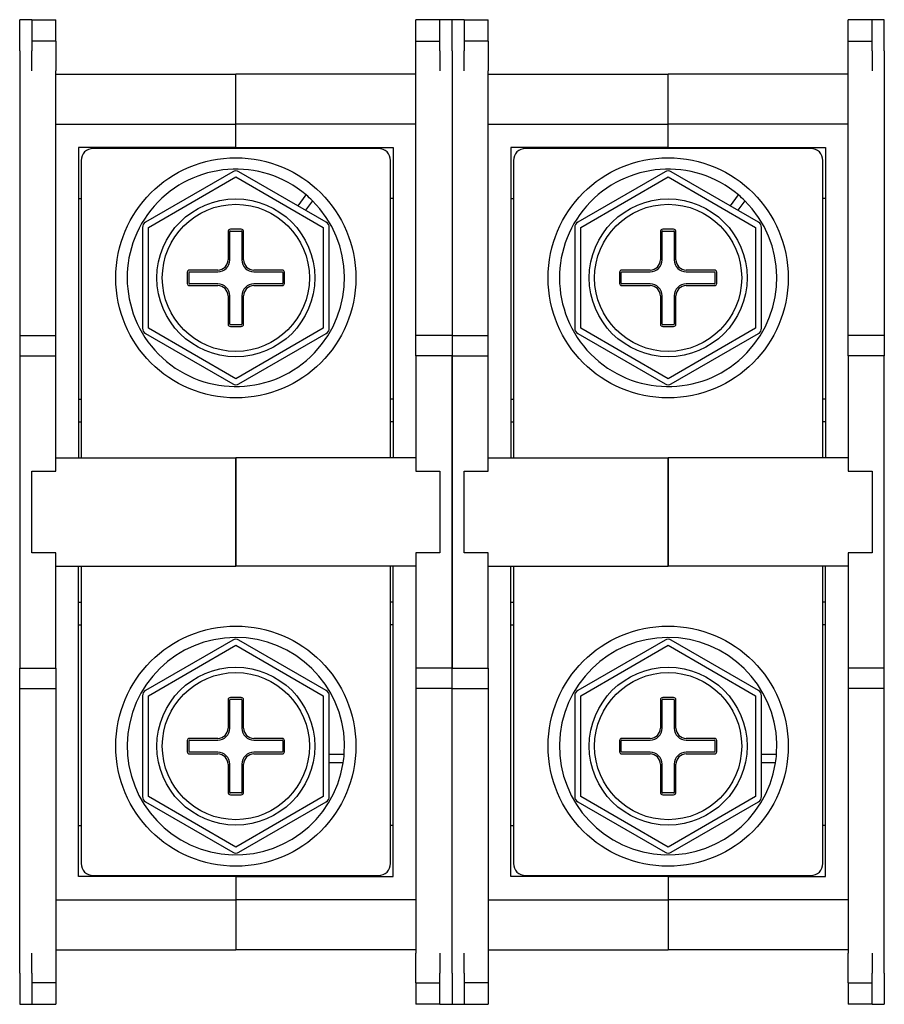
# Model space of a CAD drawing. Units: millimetres. Extents: x 0 to 2376, y 0 to 1680.
# Drawn here: x 487 to 631, y 1223 to 1387 of the extents above; entities that cross this region are included whole.
import ezdxf

# ---------------------------------------------------------------- set-up
doc = ezdxf.new("R2010")
doc.units = ezdxf.units.MM
doc.header["$LTSCALE"] = 8
doc.layers.add('Visible Edges(ISO)', color=7, linetype='Continuous', lineweight=25)

msp = doc.modelspace()

# ---------------------------------------------------------------- linework, layer by layer
at = {"layer": 'Visible Edges(ISO)'}
for p, q in [((487.089, 1382.109), (487.089, 1387.309)), ((489.089, 1387.309), (487.089, 1387.309)), ((489.089, 1387.309), (489.089, 1382.109)), ((489.089, 1387.309), (493.089, 1387.309)), ((493.089, 1383.705), (493.089, 1387.309)), ((553.089, 1383.705), (553.089, 1387.309)), ((557.089, 1387.309), (553.089, 1387.309)), ((557.089, 1382.109), (557.089, 1387.309)), ((559.089, 1387.309), (557.089, 1387.309)), ((559.089, 1382.109), (559.089, 1387.309)), ((559.089, 1382.109), (559.089, 1387.309)), ((561.089, 1387.309), (559.089, 1387.309)), ((561.089, 1387.309), (561.089, 1382.109)), ((561.089, 1387.309), (565.089, 1387.309)), ((565.089, 1383.705), (565.089, 1387.309)), ((625.089, 1383.705), (625.089, 1387.309)), ((629.089, 1387.309), (625.089, 1387.309)), ((629.089, 1382.109), (629.089, 1387.309)), ((631.089, 1387.309), (629.089, 1387.309)), ((631.089, 1382.109), (631.089, 1387.309)), ((493.089, 1383.705), (489.089, 1383.705)), ((493.089, 1383.705), (493.089, 1383.427)), ((493.089, 1383.427), (493.089, 1379.504)), ((553.089, 1383.427), (553.089, 1383.705)), ((553.089, 1383.705), (557.089, 1383.705)), ((553.089, 1379.504), (553.089, 1383.427)), ((565.089, 1383.705), (561.089, 1383.705)), ((565.089, 1383.705), (565.089, 1383.427)), ((565.089, 1383.427), (565.089, 1379.504)), ((625.089, 1383.427), (625.089, 1383.705)), ((625.089, 1383.705), (629.089, 1383.705)), ((625.089, 1379.504), (625.089, 1383.427)), ((487.089, 1382.109), (487.089, 1334.709)), ((489.089, 1378.782), (489.089, 1382.109)), ((557.089, 1382.109), (557.089, 1378.782)), ((559.089, 1382.109), (559.089, 1334.709)), ((559.089, 1382.109), (559.089, 1334.709)), ((561.089, 1378.782), (561.089, 1382.109)), ((629.089, 1382.109), (629.089, 1378.782)), ((631.089, 1382.109), (631.089, 1334.709)), ((493.089, 1379.504), (493.089, 1378.782)), ((553.089, 1378.782), (553.089, 1379.504)), ((565.089, 1379.504), (565.089, 1378.782)), ((625.089, 1378.782), (625.089, 1379.504)), ((493.089, 1334.709), (493.089, 1378.782)), ((493.089, 1378.209), (523.089, 1378.209)), ((523.089, 1369.909), (523.089, 1378.209)), ((523.089, 1369.909), (523.089, 1378.209)), ((553.089, 1378.209), (523.089, 1378.209)), ((553.089, 1334.709), (553.089, 1378.782)), ((565.089, 1334.709), (565.089, 1378.782)), ((565.089, 1378.209), (595.089, 1378.209)), ((595.089, 1369.909), (595.089, 1378.209)), ((595.089, 1369.909), (595.089, 1378.209)), ((625.089, 1378.209), (595.089, 1378.209)), ((625.089, 1334.709), (625.089, 1378.782)), ((493.089, 1369.909), (523.089, 1369.909)), ((523.089, 1366.009), (523.089, 1369.909)), ((523.089, 1366.009), (523.089, 1369.909)), ((553.089, 1369.909), (523.089, 1369.909)), ((565.089, 1369.909), (595.089, 1369.909)), ((595.089, 1366.009), (595.089, 1369.909)), ((595.089, 1366.009), (595.089, 1369.909)), ((625.089, 1369.909), (595.089, 1369.909)), ((523.089, 1366.009), (496.889, 1366.009)), ((496.889, 1366.009), (496.889, 1314.309)), ((546.859, 1365.859), (499.319, 1365.859)), ((520.689, 1365.859), (520.689, 1366.009)), ((523.089, 1365.859), (523.089, 1366.009)), ((523.089, 1365.859), (523.089, 1366.009)), ((523.089, 1366.009), (549.289, 1366.009)), ((525.489, 1365.859), (525.489, 1366.009)), ((549.289, 1366.009), (549.289, 1314.309)), ((595.089, 1366.009), (568.889, 1366.009)), ((568.889, 1366.009), (568.889, 1314.309)), ((618.859, 1365.859), (571.319, 1365.859)), ((592.689, 1365.859), (592.689, 1366.009)), ((595.089, 1365.859), (595.089, 1366.009)), ((595.089, 1365.859), (595.089, 1366.009)), ((595.089, 1366.009), (621.289, 1366.009)), ((597.489, 1365.859), (597.489, 1366.009)), ((621.289, 1366.009), (621.289, 1314.309)), ((497.319, 1363.859), (497.319, 1314.309)), ((548.859, 1314.309), (548.859, 1363.859)), ((569.319, 1363.859), (569.319, 1314.309)), ((620.859, 1314.309), (620.859, 1363.859)), ((522.589, 1361.976), (508.039, 1353.576)), ((538.139, 1353.576), (523.589, 1361.976)), ((594.589, 1361.976), (580.039, 1353.576)), ((610.139, 1353.576), (595.589, 1361.976)), ((508.539, 1352.71), (523.089, 1361.11)), ((523.089, 1361.11), (537.639, 1352.71)), ((580.539, 1352.71), (595.089, 1361.11)), ((595.089, 1361.11), (609.639, 1352.71)), ((533.446, 1356.285), (534.781, 1358.126)), ((605.446, 1356.285), (606.781, 1358.126)), ((496.889, 1357.509), (497.319, 1357.509)), ((535.849, 1357.146), (534.7, 1355.561)), ((549.289, 1357.509), (548.859, 1357.509)), ((568.889, 1357.509), (569.319, 1357.509)), ((607.849, 1357.146), (606.7, 1355.561)), ((621.289, 1357.509), (620.859, 1357.509)), ((507.539, 1352.71), (507.539, 1335.909)), ((508.539, 1335.909), (508.539, 1352.71)), ((521.789, 1352.009), (521.789, 1347.309)), ((522.089, 1347.309), (522.089, 1352.009)), ((523.989, 1352.409), (522.189, 1352.409)), ((522.189, 1352.109), (523.989, 1352.109)), ((524.089, 1352.009), (524.089, 1347.309)), ((524.389, 1347.309), (524.389, 1352.009)), ((537.639, 1352.71), (537.639, 1335.909)), ((538.639, 1335.909), (538.639, 1352.71)), ((579.539, 1352.71), (579.539, 1335.909)), ((580.539, 1335.909), (580.539, 1352.71)), ((593.789, 1352.009), (593.789, 1347.309)), ((594.089, 1347.309), (594.089, 1352.009)), ((595.989, 1352.409), (594.189, 1352.409)), ((594.189, 1352.109), (595.989, 1352.109)), ((596.089, 1352.009), (596.089, 1347.309)), ((596.389, 1347.309), (596.389, 1352.009)), ((609.639, 1352.71), (609.639, 1335.909)), ((610.639, 1335.909), (610.639, 1352.71)), ((514.989, 1345.209), (514.989, 1343.409)), ((515.289, 1343.409), (515.289, 1345.209)), ((520.089, 1345.609), (515.389, 1345.609)), ((515.389, 1345.309), (520.089, 1345.309)), ((530.789, 1345.609), (526.089, 1345.609)), ((526.089, 1345.309), (530.789, 1345.309)), ((530.889, 1345.209), (530.889, 1343.409)), ((531.189, 1343.409), (531.189, 1345.209)), ((586.989, 1345.209), (586.989, 1343.409)), ((587.289, 1343.409), (587.289, 1345.209)), ((592.089, 1345.609), (587.389, 1345.609)), ((587.389, 1345.309), (592.089, 1345.309)), ((602.789, 1345.609), (598.089, 1345.609)), ((598.089, 1345.309), (602.789, 1345.309)), ((602.889, 1345.209), (602.889, 1343.409)), ((603.189, 1343.409), (603.189, 1345.209)), ((520.089, 1343.309), (515.389, 1343.309)), ((530.789, 1343.309), (526.089, 1343.309)), ((592.089, 1343.309), (587.389, 1343.309)), ((602.789, 1343.309), (598.089, 1343.309)), ((515.389, 1343.009), (520.089, 1343.009)), ((526.089, 1343.009), (530.789, 1343.009)), ((587.389, 1343.009), (592.089, 1343.009)), ((598.089, 1343.009), (602.789, 1343.009)), ((521.789, 1341.309), (521.789, 1336.609)), ((522.089, 1336.609), (522.089, 1341.309)), ((524.089, 1341.309), (524.089, 1336.609)), ((524.389, 1336.609), (524.389, 1341.309)), ((593.789, 1341.309), (593.789, 1336.609)), ((594.089, 1336.609), (594.089, 1341.309)), ((596.089, 1341.309), (596.089, 1336.609)), ((596.389, 1336.609), (596.389, 1341.309)), ((508.039, 1335.043), (522.589, 1326.642)), ((523.089, 1327.508), (508.539, 1335.909)), ((523.989, 1336.509), (522.189, 1336.509)), ((522.189, 1336.209), (523.989, 1336.209)), ((537.639, 1335.909), (523.089, 1327.508)), ((523.589, 1326.642), (538.139, 1335.043)), ((580.039, 1335.043), (594.589, 1326.642)), ((595.089, 1327.508), (580.539, 1335.909)), ((595.989, 1336.509), (594.189, 1336.509)), ((594.189, 1336.209), (595.989, 1336.209)), ((609.639, 1335.909), (595.089, 1327.508)), ((595.589, 1326.642), (610.139, 1335.043)), ((487.089, 1334.709), (493.089, 1334.709)), ((487.089, 1334.709), (487.089, 1331.309)), ((493.089, 1331.309), (493.089, 1334.709)), ((553.089, 1331.309), (553.089, 1334.709)), ((559.089, 1334.709), (553.089, 1334.709)), ((559.089, 1334.709), (559.089, 1331.309)), ((559.089, 1334.709), (565.089, 1334.709)), ((559.089, 1334.709), (559.089, 1331.309)), ((565.089, 1331.309), (565.089, 1334.709)), ((625.089, 1331.309), (625.089, 1334.709)), ((631.089, 1334.709), (625.089, 1334.709)), ((631.089, 1334.709), (631.089, 1331.309)), ((487.089, 1331.309), (493.089, 1331.309)), ((487.089, 1331.309), (487.089, 1279.309)), ((493.089, 1312.109), (493.089, 1331.309)), ((553.089, 1331.309), (553.089, 1312.109)), ((559.089, 1331.309), (553.089, 1331.309)), ((559.089, 1279.309), (559.089, 1331.309)), ((559.089, 1331.309), (565.089, 1331.309)), ((559.089, 1331.309), (559.089, 1279.309)), ((565.089, 1312.109), (565.089, 1331.309)), ((625.089, 1331.309), (625.089, 1312.109)), ((631.089, 1331.309), (625.089, 1331.309)), ((631.089, 1279.309), (631.089, 1331.309)), ((496.889, 1324.109), (497.319, 1324.109)), ((549.289, 1324.109), (548.859, 1324.109)), ((568.889, 1324.109), (569.319, 1324.109)), ((621.289, 1324.109), (620.859, 1324.109)), ((496.889, 1320.309), (497.319, 1320.309)), ((549.289, 1320.309), (548.859, 1320.309)), ((568.889, 1320.309), (569.319, 1320.309)), ((621.289, 1320.309), (620.859, 1320.309)), ((493.089, 1314.309), (523.089, 1314.309)), ((523.089, 1296.309), (523.089, 1314.309)), ((553.089, 1314.309), (523.089, 1314.309)), ((523.089, 1314.309), (523.089, 1296.309)), ((565.089, 1314.309), (595.089, 1314.309)), ((595.089, 1296.309), (595.089, 1314.309)), ((625.089, 1314.309), (595.089, 1314.309)), ((595.089, 1314.309), (595.089, 1296.309)), ((489.089, 1312.109), (493.089, 1312.109)), ((489.089, 1298.509), (489.089, 1312.109)), ((553.089, 1312.109), (557.089, 1312.109)), ((557.089, 1312.109), (557.089, 1298.509)), ((561.089, 1312.109), (565.089, 1312.109)), ((561.089, 1298.509), (561.089, 1312.109)), ((625.089, 1312.109), (629.089, 1312.109)), ((629.089, 1312.109), (629.089, 1298.509)), ((493.089, 1298.509), (489.089, 1298.509)), ((493.089, 1279.309), (493.089, 1298.509)), ((557.089, 1298.509), (553.089, 1298.509)), ((553.089, 1298.509), (553.089, 1279.309)), ((565.089, 1298.509), (561.089, 1298.509)), ((565.089, 1279.309), (565.089, 1298.509)), ((629.089, 1298.509), (625.089, 1298.509)), ((625.089, 1298.509), (625.089, 1279.309)), ((493.089, 1296.309), (523.089, 1296.309)), ((496.889, 1244.609), (496.889, 1296.309)), ((497.319, 1296.309), (497.319, 1246.759)), ((553.089, 1296.309), (523.089, 1296.309)), ((548.859, 1246.759), (548.859, 1296.309)), ((549.289, 1244.609), (549.289, 1296.309)), ((565.089, 1296.309), (595.089, 1296.309)), ((568.889, 1244.609), (568.889, 1296.309)), ((569.319, 1296.309), (569.319, 1246.759)), ((625.089, 1296.309), (595.089, 1296.309)), ((620.859, 1246.759), (620.859, 1296.309)), ((621.289, 1244.609), (621.289, 1296.309)), ((496.889, 1290.309), (497.319, 1290.309)), ((549.289, 1290.309), (548.859, 1290.309)), ((568.889, 1290.309), (569.319, 1290.309)), ((621.289, 1290.309), (620.859, 1290.309)), ((496.889, 1286.509), (497.319, 1286.509)), ((549.289, 1286.509), (548.859, 1286.509)), ((568.889, 1286.509), (569.319, 1286.509)), ((621.289, 1286.509), (620.859, 1286.509)), ((522.589, 1283.976), (508.039, 1275.576)), ((508.539, 1274.71), (523.089, 1283.11)), ((523.089, 1283.11), (537.639, 1274.71)), ((538.139, 1275.576), (523.589, 1283.976)), ((594.589, 1283.976), (580.039, 1275.576)), ((580.539, 1274.71), (595.089, 1283.11)), ((595.089, 1283.11), (609.639, 1274.71)), ((610.139, 1275.576), (595.589, 1283.976)), ((487.089, 1279.309), (493.089, 1279.309)), ((487.089, 1275.909), (487.089, 1279.309)), ((493.089, 1279.309), (493.089, 1275.909)), ((553.089, 1279.309), (553.089, 1275.909)), ((559.089, 1279.309), (553.089, 1279.309)), ((559.089, 1275.909), (559.089, 1279.309)), ((559.089, 1279.309), (565.089, 1279.309)), ((559.089, 1275.909), (559.089, 1279.309)), ((565.089, 1279.309), (565.089, 1275.909)), ((625.089, 1279.309), (625.089, 1275.909)), ((631.089, 1279.309), (625.089, 1279.309)), ((631.089, 1275.909), (631.089, 1279.309)), ((487.089, 1228.509), (487.089, 1275.909)), ((487.089, 1275.909), (493.089, 1275.909)), ((493.089, 1275.909), (493.089, 1231.836)), ((507.539, 1274.71), (507.539, 1257.909)), ((508.539, 1257.909), (508.539, 1274.71)), ((523.989, 1274.409), (522.189, 1274.409)), ((537.639, 1274.71), (537.639, 1257.909)), ((538.639, 1257.909), (538.639, 1274.71)), ((559.089, 1275.909), (553.089, 1275.909)), ((553.089, 1275.909), (553.089, 1231.836)), ((559.089, 1228.509), (559.089, 1275.909)), ((559.089, 1228.509), (559.089, 1275.909)), ((559.089, 1275.909), (565.089, 1275.909)), ((565.089, 1275.909), (565.089, 1231.836)), ((579.539, 1274.71), (579.539, 1257.909)), ((580.539, 1257.909), (580.539, 1274.71)), ((595.989, 1274.409), (594.189, 1274.409)), ((609.639, 1274.71), (609.639, 1257.909)), ((610.639, 1257.909), (610.639, 1274.71)), ((631.089, 1275.909), (625.089, 1275.909)), ((625.089, 1275.909), (625.089, 1231.836)), ((631.089, 1228.509), (631.089, 1275.909)), ((521.789, 1274.009), (521.789, 1269.309)), ((522.089, 1269.309), (522.089, 1274.009)), ((522.189, 1274.109), (523.989, 1274.109)), ((524.089, 1274.009), (524.089, 1269.309)), ((524.389, 1269.309), (524.389, 1274.009)), ((593.789, 1274.009), (593.789, 1269.309)), ((594.089, 1269.309), (594.089, 1274.009)), ((594.189, 1274.109), (595.989, 1274.109)), ((596.089, 1274.009), (596.089, 1269.309)), ((596.389, 1269.309), (596.389, 1274.009)), ((514.989, 1267.209), (514.989, 1265.409)), ((515.289, 1265.409), (515.289, 1267.209)), ((520.089, 1267.609), (515.389, 1267.609)), ((515.389, 1267.309), (520.089, 1267.309)), ((530.789, 1267.609), (526.089, 1267.609)), ((526.089, 1267.309), (530.789, 1267.309)), ((530.889, 1267.209), (530.889, 1265.409)), ((531.189, 1265.409), (531.189, 1267.209)), ((586.989, 1267.209), (586.989, 1265.409)), ((587.289, 1265.409), (587.289, 1267.209)), ((592.089, 1267.609), (587.389, 1267.609)), ((587.389, 1267.309), (592.089, 1267.309)), ((602.789, 1267.609), (598.089, 1267.609)), ((598.089, 1267.309), (602.789, 1267.309)), ((602.889, 1267.209), (602.889, 1265.409)), ((603.189, 1265.409), (603.189, 1267.209)), ((520.089, 1265.309), (515.389, 1265.309)), ((515.389, 1265.009), (520.089, 1265.009)), ((530.789, 1265.309), (526.089, 1265.309)), ((526.089, 1265.009), (530.789, 1265.009)), ((538.639, 1264.951), (541.138, 1264.951)), ((592.089, 1265.309), (587.389, 1265.309)), ((587.389, 1265.009), (592.089, 1265.009)), ((602.789, 1265.309), (598.089, 1265.309)), ((598.089, 1265.009), (602.789, 1265.009)), ((610.639, 1264.951), (613.138, 1264.951)), ((521.789, 1263.309), (521.789, 1258.609)), ((522.089, 1258.609), (522.089, 1263.309)), ((524.089, 1263.309), (524.089, 1258.609)), ((524.389, 1258.609), (524.389, 1263.309)), ((540.971, 1263.511), (538.639, 1263.511)), ((593.789, 1263.309), (593.789, 1258.609)), ((594.089, 1258.609), (594.089, 1263.309)), ((596.089, 1263.309), (596.089, 1258.609)), ((596.389, 1258.609), (596.389, 1263.309)), ((612.971, 1263.511), (610.639, 1263.511)), ((523.089, 1249.508), (508.539, 1257.909)), ((523.989, 1258.509), (522.189, 1258.509)), ((522.189, 1258.209), (523.989, 1258.209)), ((537.639, 1257.909), (523.089, 1249.508)), ((595.089, 1249.508), (580.539, 1257.909)), ((595.989, 1258.509), (594.189, 1258.509)), ((594.189, 1258.209), (595.989, 1258.209)), ((609.639, 1257.909), (595.089, 1249.508)), ((508.039, 1257.043), (522.589, 1248.642)), ((523.589, 1248.642), (538.139, 1257.043)), ((580.039, 1257.043), (594.589, 1248.642)), ((595.589, 1248.642), (610.139, 1257.043)), ((496.889, 1253.109), (497.319, 1253.109)), ((549.289, 1253.109), (548.859, 1253.109)), ((568.889, 1253.109), (569.319, 1253.109)), ((621.289, 1253.109), (620.859, 1253.109)), ((523.089, 1244.609), (496.889, 1244.609)), ((499.319, 1244.759), (546.859, 1244.759)), ((520.689, 1244.759), (520.689, 1244.609)), ((523.089, 1244.759), (523.089, 1244.609)), ((523.089, 1244.759), (523.089, 1244.609)), ((523.089, 1244.609), (523.089, 1240.709)), ((523.089, 1244.609), (549.289, 1244.609)), ((523.089, 1244.609), (523.089, 1240.709)), ((525.489, 1244.759), (525.489, 1244.609)), ((595.089, 1244.609), (568.889, 1244.609)), ((571.319, 1244.759), (618.859, 1244.759)), ((592.689, 1244.759), (592.689, 1244.609)), ((595.089, 1244.759), (595.089, 1244.609)), ((595.089, 1244.759), (595.089, 1244.609)), ((595.089, 1244.609), (595.089, 1240.709)), ((595.089, 1244.609), (621.289, 1244.609)), ((595.089, 1244.609), (595.089, 1240.709)), ((597.489, 1244.759), (597.489, 1244.609)), ((493.089, 1240.709), (523.089, 1240.709)), ((523.089, 1240.709), (523.089, 1232.409)), ((523.089, 1240.709), (523.089, 1232.409)), ((553.089, 1240.709), (523.089, 1240.709)), ((565.089, 1240.709), (595.089, 1240.709)), ((595.089, 1240.709), (595.089, 1232.409)), ((595.089, 1240.709), (595.089, 1232.409)), ((625.089, 1240.709), (595.089, 1240.709)), ((489.089, 1228.509), (489.089, 1231.836)), ((493.089, 1232.409), (523.089, 1232.409)), ((493.089, 1231.836), (493.089, 1231.114)), ((553.089, 1232.409), (523.089, 1232.409)), ((553.089, 1231.114), (553.089, 1231.836)), ((557.089, 1231.836), (557.089, 1228.509)), ((561.089, 1228.509), (561.089, 1231.836)), ((565.089, 1232.409), (595.089, 1232.409)), ((565.089, 1231.836), (565.089, 1231.114)), ((625.089, 1232.409), (595.089, 1232.409)), ((625.089, 1231.114), (625.089, 1231.836)), ((629.089, 1231.836), (629.089, 1228.509)), ((493.089, 1231.114), (493.089, 1227.191)), ((553.089, 1227.191), (553.089, 1231.114)), ((565.089, 1231.114), (565.089, 1227.191)), ((625.089, 1227.191), (625.089, 1231.114)), ((487.089, 1228.509), (487.089, 1223.309)), ((489.089, 1228.509), (489.089, 1223.309)), ((557.089, 1223.309), (557.089, 1228.509)), ((559.089, 1228.509), (559.089, 1223.309)), ((559.089, 1228.509), (559.089, 1223.309)), ((561.089, 1228.509), (561.089, 1223.309)), ((629.089, 1223.309), (629.089, 1228.509)), ((631.089, 1228.509), (631.089, 1223.309)), ((493.089, 1226.913), (489.089, 1226.913)), ((493.089, 1227.191), (493.089, 1226.913)), ((493.089, 1226.913), (493.089, 1223.309)), ((553.089, 1226.913), (553.089, 1227.191)), ((553.089, 1226.913), (557.089, 1226.913)), ((553.089, 1226.913), (553.089, 1223.309)), ((565.089, 1226.913), (561.089, 1226.913)), ((565.089, 1227.191), (565.089, 1226.913)), ((565.089, 1226.913), (565.089, 1223.309)), ((625.089, 1226.913), (625.089, 1227.191)), ((625.089, 1226.913), (629.089, 1226.913)), ((625.089, 1226.913), (625.089, 1223.309)), ((487.089, 1223.309), (489.089, 1223.309)), ((489.089, 1223.309), (493.089, 1223.309)), ((557.089, 1223.309), (553.089, 1223.309)), ((557.089, 1223.309), (559.089, 1223.309)), ((559.089, 1223.309), (561.089, 1223.309)), ((561.089, 1223.309), (565.089, 1223.309)), ((629.089, 1223.309), (625.089, 1223.309)), ((629.089, 1223.309), (631.089, 1223.309))]:
    msp.add_line(p, q, dxfattribs=at)
for centre, radius in [((523.089, 1344.309), 20), ((595.089, 1344.309), 20), ((523.089, 1344.309), 13.15), ((523.089, 1344.309), 12.25), ((595.089, 1344.309), 13.15), ((595.089, 1344.309), 12.25), ((523.089, 1266.309), 20), ((595.089, 1266.309), 20), ((523.089, 1266.309), 13.15), ((595.089, 1266.309), 13.15), ((523.089, 1266.309), 12.25), ((595.089, 1266.309), 12.25)]:
    msp.add_circle(centre, radius, dxfattribs=at)
for centre, radius, start, end in [((499.319, 1363.859), 2, 90, 180), ((546.859, 1363.859), 2, 0, 90), ((571.319, 1363.859), 2, 90, 180), ((618.859, 1363.859), 2, 0, 90), ((523.089, 1344.309), 18.1, 49.76348, 45.17351), ((523.089, 1361.11), 1, 60, 120), ((595.089, 1344.309), 18.1, 49.76348, 45.17351), ((595.089, 1361.11), 1, 60, 120), ((523.089, 1344.309), 18.1, 45.17351, 49.76348), ((595.089, 1344.309), 18.1, 45.17351, 49.76348), ((508.539, 1352.71), 1, 120, 180), ((537.639, 1352.71), 1, 0, 60), ((580.539, 1352.71), 1, 120, 180), ((609.639, 1352.71), 1, 0, 60), ((522.189, 1352.009), 0.4, 90, 180), ((522.189, 1352.009), 0.1, 90, 180), ((523.989, 1352.009), 0.4, 0, 90), ((523.989, 1352.009), 0.1, 0, 90), ((594.189, 1352.009), 0.4, 90, 180), ((594.189, 1352.009), 0.1, 90, 180), ((595.989, 1352.009), 0.4, 0, 90), ((595.989, 1352.009), 0.1, 0, 90), ((520.089, 1347.309), 2, 270, 0), ((520.089, 1347.309), 1.7, 270, 0), ((526.089, 1347.309), 2, 180, 270), ((526.089, 1347.309), 1.7, 180, 270), ((592.089, 1347.309), 2, 270, 0), ((592.089, 1347.309), 1.7, 270, 0), ((598.089, 1347.309), 2, 180, 270), ((598.089, 1347.309), 1.7, 180, 270), ((515.389, 1345.209), 0.4, 90, 180), ((515.389, 1345.209), 0.1, 90, 180), ((530.789, 1345.209), 0.4, 0, 90), ((530.789, 1345.209), 0.1, 0, 90), ((587.389, 1345.209), 0.4, 90, 180), ((587.389, 1345.209), 0.1, 90, 180), ((602.789, 1345.209), 0.4, 0, 90), ((602.789, 1345.209), 0.1, 0, 90), ((515.389, 1343.409), 0.4, 180, 270), ((515.389, 1343.409), 0.1, 180, 270), ((520.089, 1341.309), 2, 0, 90), ((526.089, 1341.309), 2, 90, 180), ((530.789, 1343.409), 0.1, 270, 0), ((530.789, 1343.409), 0.4, 270, 0), ((587.389, 1343.409), 0.4, 180, 270), ((587.389, 1343.409), 0.1, 180, 270), ((592.089, 1341.309), 2, 0, 90), ((598.089, 1341.309), 2, 90, 180), ((602.789, 1343.409), 0.1, 270, 0), ((602.789, 1343.409), 0.4, 270, 0), ((520.089, 1341.309), 1.7, 0, 90), ((526.089, 1341.309), 1.7, 90, 180), ((592.089, 1341.309), 1.7, 0, 90), ((598.089, 1341.309), 1.7, 90, 180), ((522.189, 1336.609), 0.4, 180, 270), ((522.189, 1336.609), 0.1, 180, 270), ((523.989, 1336.609), 0.1, 270, 0), ((523.989, 1336.609), 0.4, 270, 0), ((594.189, 1336.609), 0.4, 180, 270), ((594.189, 1336.609), 0.1, 180, 270), ((595.989, 1336.609), 0.1, 270, 0), ((595.989, 1336.609), 0.4, 270, 0), ((508.539, 1335.909), 1, 180, 240), ((537.639, 1335.909), 1, 300, 0), ((580.539, 1335.909), 1, 180, 240), ((609.639, 1335.909), 1, 300, 0), ((523.089, 1327.508), 1, 240, 300), ((595.089, 1327.508), 1, 240, 300), ((523.089, 1266.309), 18.1, 355.69573, 351.10576), ((595.089, 1266.309), 18.1, 355.69573, 351.10576), ((523.089, 1283.11), 1, 60, 120), ((595.089, 1283.11), 1, 60, 120), ((508.539, 1274.71), 1, 120, 180), ((522.189, 1274.009), 0.4, 90, 180), ((523.989, 1274.009), 0.4, 0, 90), ((537.639, 1274.71), 1, 0, 60), ((580.539, 1274.71), 1, 120, 180), ((594.189, 1274.009), 0.4, 90, 180), ((595.989, 1274.009), 0.4, 0, 90), ((609.639, 1274.71), 1, 0, 60), ((522.189, 1274.009), 0.1, 90, 180), ((523.989, 1274.009), 0.1, 0, 90), ((594.189, 1274.009), 0.1, 90, 180), ((595.989, 1274.009), 0.1, 0, 90), ((520.089, 1269.309), 2, 270, 0), ((520.089, 1269.309), 1.7, 270, 0), ((526.089, 1269.309), 2, 180, 270), ((526.089, 1269.309), 1.7, 180, 270), ((592.089, 1269.309), 2, 270, 0), ((592.089, 1269.309), 1.7, 270, 0), ((598.089, 1269.309), 2, 180, 270), ((598.089, 1269.309), 1.7, 180, 270), ((515.389, 1267.209), 0.4, 90, 180), ((515.389, 1267.209), 0.1, 90, 180), ((530.789, 1267.209), 0.4, 0, 90), ((530.789, 1267.209), 0.1, 0, 90), ((587.389, 1267.209), 0.4, 90, 180), ((587.389, 1267.209), 0.1, 90, 180), ((602.789, 1267.209), 0.4, 0, 90), ((602.789, 1267.209), 0.1, 0, 90), ((515.389, 1265.409), 0.4, 180, 270), ((515.389, 1265.409), 0.1, 180, 270), ((520.089, 1263.309), 2, 0, 90), ((520.089, 1263.309), 1.7, 0, 90), ((526.089, 1263.309), 2, 90, 180), ((526.089, 1263.309), 1.7, 90, 180), ((530.789, 1265.409), 0.1, 270, 0), ((530.789, 1265.409), 0.4, 270, 0), ((523.089, 1266.309), 18.1, 351.10576, 355.69573), ((587.389, 1265.409), 0.4, 180, 270), ((587.389, 1265.409), 0.1, 180, 270), ((592.089, 1263.309), 2, 0, 90), ((592.089, 1263.309), 1.7, 0, 90), ((598.089, 1263.309), 2, 90, 180), ((598.089, 1263.309), 1.7, 90, 180), ((602.789, 1265.409), 0.1, 270, 0), ((602.789, 1265.409), 0.4, 270, 0), ((595.089, 1266.309), 18.1, 351.10576, 355.69573), ((508.539, 1257.909), 1, 180, 240), ((522.189, 1258.609), 0.4, 180, 270), ((522.189, 1258.609), 0.1, 180, 270), ((523.989, 1258.609), 0.1, 270, 0), ((523.989, 1258.609), 0.4, 270, 0), ((537.639, 1257.909), 1, 300, 0), ((580.539, 1257.909), 1, 180, 240), ((594.189, 1258.609), 0.4, 180, 270), ((594.189, 1258.609), 0.1, 180, 270), ((595.989, 1258.609), 0.1, 270, 0), ((595.989, 1258.609), 0.4, 270, 0), ((609.639, 1257.909), 1, 300, 0), ((523.089, 1249.508), 1, 240, 300), ((595.089, 1249.508), 1, 240, 300), ((499.319, 1246.759), 2, 180, 270), ((546.859, 1246.759), 2, 270, 0), ((571.319, 1246.759), 2, 180, 270), ((618.859, 1246.759), 2, 270, 0)]:
    msp.add_arc(centre, radius, start, end, dxfattribs=at)

doc.saveas('drawing.dxf')
